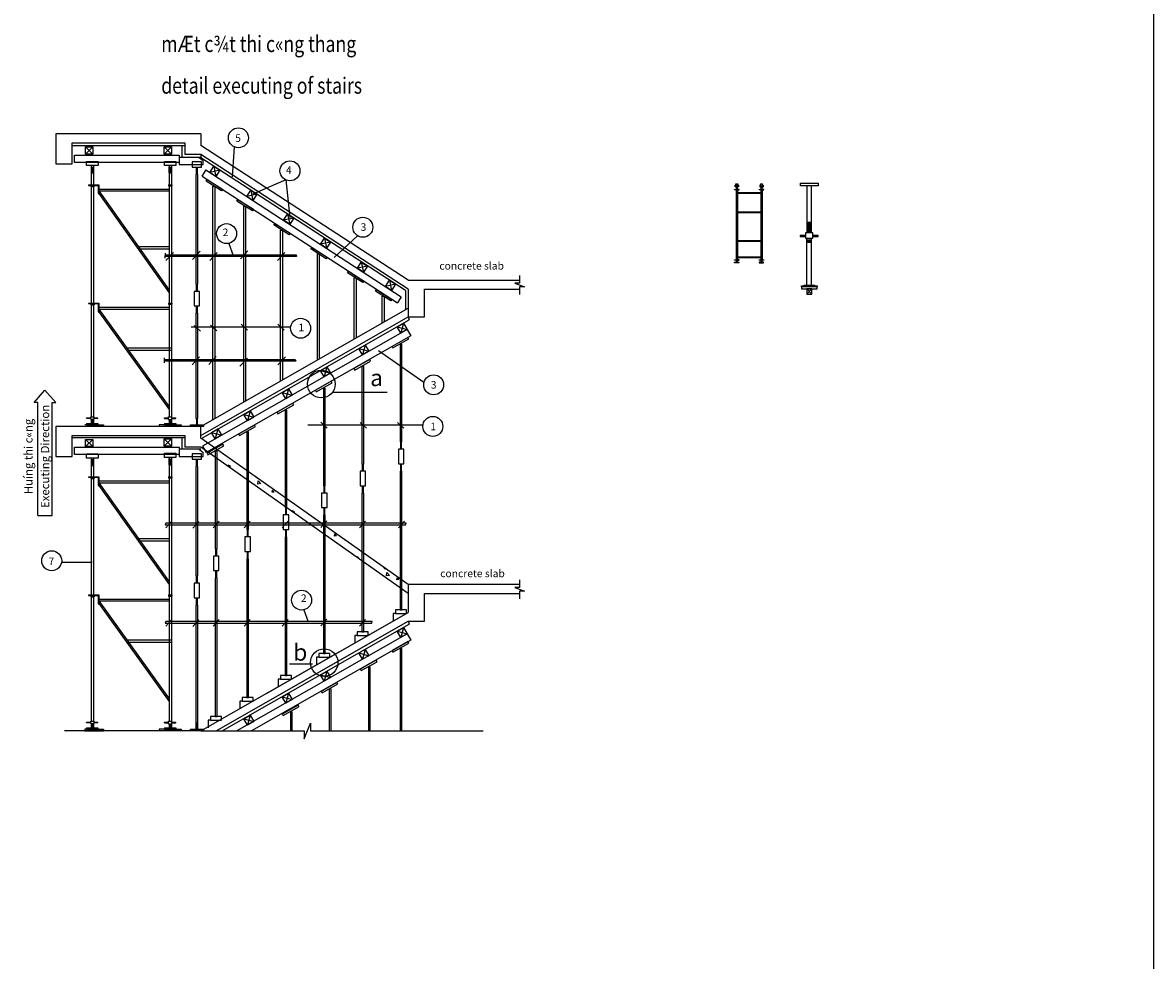
# Model space of a CAD drawing. Units: inches. Extents: x -7785 to 636339, y -269339 to 41673.
# Drawn here: x 71383 to 123766, y -139036 to -95601 of the extents above; entities that cross this region are included whole.
import ezdxf

# ---------------------------------------------------------------- set-up
doc = ezdxf.new("R2010")
doc.units = ezdxf.units.IN
doc.header["$MEASUREMENT"] = 0
for name, color, linetype in [('duong dan', 17, 'Continuous'), ('Ha', 250, 'Continuous'), ('text', 4, 'Continuous'), ('thay', 11, 'Continuous'), ('VK DD', 223, 'Continuous')]:
    doc.layers.add(name, color=color, linetype=linetype)
doc.styles.add('ABC', font='VHARIAL.ttf')
doc.styles.add('CT', font='VHAVAN.ttf', dxfattribs={"width": 0.8, "height": 350})
doc.styles.add('ROMANT', font='ROMANT')
doc.styles.get("Standard").update_dxf_attribs({"font": 'VHTIME.ttf'})
pattern_1 = [(130, (680063.1, 108148.6), (-1104.777, -96.6555), [115.52, -1270.726]), (185, (680063.1, 108148.6), (213.715, 1158.582), [92.416, -1016.581]), (79.5486, (679971, 108140.5), (-891.063, 1061.926), [98.177, -1079.951]), (133.8158, (680063.1, 108456.6), (-1643.844, -254.945), [173.28, -1906.09]), (83.3644, (679926.1, 108435.4), (-1439.637, 1500.41), [147.266, -1619.926]), (188.8158, (680063.1, 108456.6), (-1439.636, 1500.41), [138.625, -1524.872]), (159, (679909.1, 108379.6), (-919.401, -620.1435), [115.52, -1270.726]), (214, (679909.1, 108379.6), (-374.772, 1116.93), [92.416, -1016.581]), (108.5486, (679832.4, 108327.9), (-1294.173, 496.785), [98.177, -1079.951]), (142.5, (680063.1, 108148.57), (-18.7295, 512.7478), [0, -1004.259, 0, -1031.9838, 0, -1020.4317]), (172.5, (680063.1, 108148.6), (-405.1992, 607.5022), [0, -588.3848, 0, -981.1547, 0, -388.9193]), (212.5, (680406.57, 108148.57), (-822.233, -34.7407), [0, -385.0686, 0, -1201.414, 0, -1594.184]), (222.5, (680560.6, 108148.6), (-898.2667, 154.189), [0, -500.589, 0, -797.862, 0, -1132.1016])]

# ---------------------------------------------------------------- blocks, each defined once
blk = doc.blocks.new('caut')
at = {"layer": 'Ha', "linetype": 'ByBlock'}
h = blk.add_hatch(dxfattribs=at)
h.set_pattern_fill('AR-CONC', color=256, scale=154.027428, style=0)
h.set_pattern_definition(pattern_1)
h.paths.add_polyline_path([(635995, 33118), (635995, 32711), (634617, 33683), (634617, 34022), (634533, 34022), (634533, 33743), (634298, 33908), (634618, 34089)])
h = blk.add_hatch(dxfattribs=at)
h.set_pattern_fill('AR-CONC', color=256, scale=154.027428, style=0)
h.set_pattern_definition(pattern_1)
h.paths.add_polyline_path([(637856, 31398), (637856, 31805), (639449, 30681), (638872, 30681)])
h.paths.add_polyline_path([(639633, 30144), (639633, 30551), (641330, 29354), (641330, 28947)])
h.paths.add_polyline_path([(643103, 28103), (643103, 27697), (641415, 28888), (641415, 29294)])
h.paths.add_polyline_path([(637772, 31864), (637772, 31458), (636079, 32652), (636079, 33058)])
at = {"layer": 'duong dan'}
for p, q in [((635414, 48115), (635318, 46730)), ((637799, 46587), (636283, 45930)), ((637799, 46587), (637994, 44836)), ((635160, 43645), (635372, 43088)), ((641131, 43998), (640049, 42995)), ((632214, 43186), (632200, 42954)), ((632595, 43227), (632247, 42856)), ((633837, 43277), (633489, 42905)), ((634632, 43227), (634284, 42856)), ((636047, 43302), (635700, 42930)), ((637761, 43227), (637413, 42856)), ((633557, 39844), (633848, 39572)), ((634314, 39863), (634605, 39592)), ((635732, 39902), (636023, 39630)), ((637440, 39902), (637732, 39630)), ((638032, 39766), (633421, 39766)), ((632177, 38340), (632164, 38108)), ((633813, 38384), (633465, 38013)), ((634583, 38409), (634235, 38037)), ((636023, 38335), (635675, 37963)), ((637786, 38384), (637439, 38013)), ((642096, 38682), (644206, 37210)), ((639409, 37753), (639871, 37629)), ((639702, 37922), (639578, 37460)), ((639964, 36753), (642502, 36753)), ((644155, 35218), (638832, 35218)), ((639427, 35362), (639719, 35090)), ((641253, 35353), (641544, 35082)), ((642977, 35353), (643268, 35082)), ((627416, 28871), (628828, 28871)), ((632531, 26221), (632250, 25917)), ((633775, 26203), (633495, 25899)), ((634719, 26221), (634439, 25917)), ((636154, 26221), (635873, 25917)), ((637911, 26221), (637631, 25917)), ((638635, 26669), (638848, 26113)), ((639706, 26239), (639426, 25934)), ((641504, 26221), (641223, 25917)), ((639039, 24149), (637977, 24149)), ((633872, 21061), (638651, 21061)), ((638941, 21061), (646941, 21061))]:
    blk.add_line(p, q, dxfattribs=at)
for points in [[(648637, 42151), (648637, 41801), (648418, 41801), (648856, 41626), (648637, 41626), (648637, 41274)], [(638071, 21061), (638651, 21061), (638651, 20699), (638941, 21424), (638941, 21061), (639522, 21061)]]:
    blk.add_lwpolyline(points, dxfattribs=at)
blk.add_lwpolyline([(639702, 37922), (639871, 37629), (639578, 37460), (639409, 37753)], close=True, dxfattribs=at)
for centre, radius in [((635610, 48534), 462), ((637997, 47004), 462), ((635060, 44096), 462), ((641373, 44391), 462), ((638491, 39714), 462), ((639450, 37127), 641), ((644653, 37092), 462), ((644615, 35166), 462), ((626960, 28945), 462), ((638536, 27121), 462), ((639583, 24225), 637)]:
    blk.add_circle(centre, radius, dxfattribs=at)
at = {"layer": 'thay', "linetype": 'ByBlock'}
for p, q in [((627156, 48712), (627156, 47323)), ((633872, 48712), (627156, 48712)), ((627902, 47323), (627902, 48306)), ((627902, 48306), (633126, 48306)), ((633126, 48306), (633126, 47763)), ((633872, 48712), (633872, 48170)), ((633872, 47763), (633126, 47763)), ((643478, 41935), (633872, 48170)), ((643478, 41528), (633872, 47763)), ((627156, 47323), (627902, 47323)), ((643478, 41935), (648637, 41935)), ((643478, 41528), (643478, 40241)), ((644224, 40241), (644224, 41528)), ((644224, 41528), (648637, 41528)), ((633872, 35158), (643478, 40647)), ((633872, 34751), (643478, 40241)), ((643478, 40241), (644224, 40241)), ((633872, 35158), (627156, 35158)), ((633872, 34616), (633872, 35158)), ((627902, 34751), (633126, 34751)), ((633126, 34751), (633126, 34209)), ((643478, 27838), (633872, 34616)), ((633872, 34209), (633126, 34209)), ((643478, 27432), (633872, 34209)), ((648637, 27838), (643478, 27838)), ((643478, 27838), (643478, 26551)), ((644224, 27432), (648637, 27432)), ((644224, 26144), (644224, 27432)), ((644224, 26144), (644224, 27432)), ((633872, 21061), (643478, 26551)), ((634583, 21061), (643478, 26144)), ((643478, 26144), (644224, 26144)), ((643478, 26144), (644224, 26144))]:
    blk.add_line(p, q, dxfattribs=at)
blk.add_lwpolyline([(648637, 28054), (648637, 27705), (648418, 27705), (648856, 27530), (648637, 27530), (648637, 27178)], dxfattribs=at)
at = {"layer": 'VK DD', "linetype": 'ByBlock'}
for p, q in [((627902, 48170), (633126, 48170)), ((632866, 47733), (632866, 47392)), ((632991, 48170), (632991, 47628)), ((633872, 47763), (633872, 47602)), ((633872, 47628), (632991, 47628)), ((633787, 47628), (633978, 47477)), ((643343, 41455), (633872, 47602)), ((634107, 47046), (633919, 46757)), ((633923, 46762), (642971, 40886)), ((634107, 47046), (643156, 41170)), ((643343, 41455), (643343, 40570)), ((643156, 41170), (642971, 40886)), ((633939, 34634), (643514, 40105)), ((643478, 40241), (643514, 40105)), ((643425, 39660), (633949, 34251)), ((643593, 39366), (634117, 33956)), ((643425, 39660), (643593, 39366)), ((627156, 35158), (627156, 33776)), ((627902, 33776), (627902, 34751)), ((627902, 34650), (633126, 34650)), ((632991, 34650), (632991, 34107)), ((632866, 34212), (632866, 33871)), ((633872, 34107), (632991, 34107)), ((633787, 34107), (633978, 33956)), ((633949, 34251), (634117, 33956)), ((627156, 33776), (627902, 33776)), ((636915, 22800), (643478, 26551)), ((642887, 26508), (642778, 26508)), ((642778, 26508), (642778, 26151)), ((634856, 21061), (643514, 26009)), ((636915, 22394), (643478, 26144)), ((643478, 26144), (643514, 26009)), ((643425, 25564), (635538, 21061)), ((643593, 25269), (636222, 21061)), ((641005, 25485), (641005, 25127)), ((641114, 25485), (641005, 25485)), ((643425, 25564), (643593, 25269)), ((639224, 24477), (639224, 24120)), ((639332, 24477), (639224, 24477)), ((637447, 23462), (637447, 23104)), ((637555, 23462), (637447, 23462)), ((636728, 22693), (636740, 22700)), ((635778, 22446), (635670, 22446)), ((635670, 22446), (635670, 22089)), ((634208, 21560), (634208, 21203)), ((634316, 21560), (634208, 21560)), ((633872, 21061), (627549, 21061)), ((628501, 21147), (628501, 21061))]:
    blk.add_line(p, q, dxfattribs=at)
at = {"layer": 'VK DD', "linetype": 'Continuous'}
for p, q in [((628019, 47392), (628019, 47733)), ((628019, 47733), (632866, 47733)), ((628866, 48114), (628528, 47776)), ((628528, 48114), (628866, 47776)), ((632502, 48114), (632164, 47776)), ((632164, 48114), (632502, 47776)), ((632866, 47392), (628019, 47392)), ((628792, 47249), (628792, 46356)), ((628792, 47176), (628899, 47176)), ((628792, 47149), (628899, 47149)), ((628899, 47249), (628899, 46356)), ((632395, 47250), (632395, 46378)), ((632395, 46907), (632395, 47194)), ((632395, 47177), (632502, 47177)), ((632395, 47150), (632502, 47150)), ((632502, 47250), (632502, 46378)), ((632502, 46907), (632502, 47194)), ((633787, 47628), (632857, 47628)), ((633358, 47290), (633978, 47290)), ((633978, 47290), (633978, 47477)), ((634471, 47213), (634570, 46745)), ((628792, 47122), (628899, 47122)), ((628792, 47096), (628899, 47096)), ((628792, 47069), (628899, 47069)), ((628792, 47042), (628899, 47042)), ((628792, 47016), (628899, 47016)), ((628792, 46986), (628899, 46986)), ((628792, 46960), (628899, 46960)), ((628792, 46933), (628899, 46933)), ((628792, 46906), (628899, 46906)), ((632395, 47123), (632502, 47123)), ((632395, 47096), (632502, 47096)), ((632395, 47070), (632502, 47070)), ((632395, 47043), (632502, 47043)), ((632395, 47016), (632502, 47016)), ((632395, 46987), (632502, 46987)), ((632395, 46960), (632502, 46960)), ((632395, 46934), (632502, 46934)), ((632395, 46907), (632502, 46907)), ((633641, 47130), (633725, 47130)), ((633641, 47080), (633725, 47080)), ((633641, 47029), (633725, 47029)), ((633641, 46978), (633725, 46978)), ((633641, 46928), (633725, 46928)), ((633641, 46877), (633725, 46877)), ((634754, 47029), (634287, 46929)), ((628667, 46356), (628667, 46330)), ((628667, 46356), (629139, 46356)), ((628667, 46330), (629104, 46330)), ((628766, 46330), (628766, 46276)), ((628766, 46276), (628926, 46276)), ((628792, 46276), (628792, 40879)), ((628899, 46276), (628899, 40879)), ((628926, 46330), (628926, 46276)), ((629113, 46321), (629113, 45947)), ((629139, 46356), (629139, 45947)), ((629139, 46161), (632395, 46161)), ((632368, 46356), (632368, 46303)), ((632368, 46356), (632529, 46356)), ((632368, 46303), (632529, 46303)), ((632395, 46303), (632395, 40879)), ((632502, 46303), (632502, 40879)), ((632529, 46356), (632529, 46303)), ((636181, 46103), (636280, 45636)), ((629113, 45947), (629139, 45947)), ((629139, 46081), (632395, 41484)), ((629139, 46081), (632395, 46081)), ((629139, 45956), (632395, 41359)), ((636464, 45919), (635997, 45820)), ((638171, 44811), (637704, 44712)), ((637888, 44995), (637987, 44528)), ((630972, 43493), (632395, 43493)), ((639879, 43703), (639411, 43604)), ((639595, 43887), (639695, 43419)), ((631045, 43390), (632395, 43390)), ((641586, 42595), (641119, 42495)), ((641303, 42779), (641402, 42311)), ((642602, 41935), (642701, 41468)), ((633641, 41726), (633725, 41726)), ((633641, 41675), (633725, 41675)), ((633641, 41625), (633725, 41625)), ((633641, 41574), (633725, 41574)), ((633641, 41523), (633725, 41523)), ((633641, 41472), (633725, 41472)), ((642886, 41751), (642418, 41652)), ((628667, 40879), (628667, 40852)), ((628667, 40879), (629139, 40879)), ((629139, 40879), (629139, 40470)), ((632368, 40879), (632368, 40826)), ((632368, 40879), (632529, 40879)), ((632529, 40879), (632529, 40826)), ((628667, 40852), (629104, 40852)), ((628766, 40852), (628766, 40799)), ((628766, 40799), (628926, 40799)), ((628792, 40799), (628792, 35615)), ((628899, 40799), (628899, 35615)), ((628926, 40852), (628926, 40799)), ((629113, 40844), (629113, 40470)), ((629113, 40470), (629139, 40470)), ((629139, 40683), (632395, 40683)), ((629139, 40603), (632395, 36070)), ((629139, 40603), (632395, 40603)), ((629139, 40479), (632395, 35945)), ((632368, 40826), (632529, 40826)), ((632395, 40826), (632395, 35610)), ((632502, 40826), (632502, 35610)), ((633641, 40695), (633725, 40695)), ((633641, 40644), (633725, 40644)), ((633641, 40594), (633725, 40594)), ((633641, 40543), (633725, 40543)), ((633641, 40492), (633725, 40492)), ((633641, 40442), (633725, 40442)), ((643256, 39953), (643132, 39491)), ((642963, 39784), (643425, 39660)), ((630435, 38800), (632502, 38800)), ((641186, 38768), (641648, 38645)), ((641479, 38937), (641355, 38476)), ((630508, 38697), (632502, 38697)), ((637632, 36737), (638093, 36614)), ((637925, 36906), (637801, 36445)), ((635855, 35722), (636316, 35598)), ((636147, 35891), (636024, 35429)), ((628578, 35244), (628501, 35244)), ((628578, 35571), (628766, 35571)), ((628578, 35544), (628578, 35571)), ((628578, 35544), (628766, 35544)), ((628578, 35304), (628578, 35244)), ((628578, 35304), (629103, 35304)), ((628578, 35244), (629103, 35244)), ((628766, 35615), (628926, 35615)), ((628766, 35500), (628766, 35615)), ((628766, 35500), (628926, 35500)), ((628792, 35615), (628899, 35615)), ((628792, 35500), (628792, 35304)), ((628792, 35473), (628899, 35473)), ((628792, 35446), (628899, 35446)), ((628792, 35420), (628899, 35420)), ((628792, 35393), (628899, 35393)), ((628792, 35366), (628899, 35366)), ((628792, 35366), (628899, 35366)), ((628792, 35340), (628899, 35340)), ((628899, 35500), (628899, 35304)), ((628926, 35500), (628926, 35615)), ((628926, 35571), (629103, 35571)), ((628926, 35544), (629103, 35544)), ((629103, 35544), (629103, 35571)), ((629103, 35304), (629103, 35244)), ((629103, 35244), (629352, 35244)), ((629352, 35244), (629352, 35158)), ((631931, 35238), (631931, 35152)), ((632180, 35238), (631931, 35238)), ((632180, 35565), (632368, 35565)), ((632180, 35539), (632180, 35565)), ((632180, 35539), (632368, 35539)), ((632180, 35299), (632180, 35238)), ((632180, 35299), (632705, 35299)), ((632180, 35238), (632705, 35238)), ((632368, 35494), (632368, 35610)), ((632368, 35610), (632529, 35610)), ((632368, 35494), (632529, 35494)), ((632395, 35494), (632395, 35299)), ((632395, 35468), (632502, 35468)), ((632395, 35441), (632502, 35441)), ((632395, 35414), (632502, 35414)), ((632395, 35388), (632502, 35388)), ((632395, 35361), (632502, 35361)), ((632395, 35334), (632502, 35334)), ((632502, 35494), (632502, 35299)), ((632529, 35494), (632529, 35610)), ((632529, 35565), (632705, 35565)), ((632529, 35539), (632705, 35539)), ((632705, 35539), (632705, 35565)), ((632705, 35299), (632705, 35238)), ((632705, 35238), (632954, 35238)), ((632954, 35238), (632954, 35152)), ((633647, 35536), (633732, 35536)), ((633647, 35485), (633732, 35485)), ((633647, 35435), (633732, 35435)), ((633647, 35384), (633732, 35384)), ((633647, 35333), (633732, 35333)), ((633647, 35283), (633732, 35283)), ((632164, 34594), (632502, 34256)), ((632502, 34594), (632164, 34256)), ((634368, 34879), (634830, 34755)), ((634661, 35048), (634537, 34586)), ((628019, 33871), (628019, 34212)), ((628019, 34212), (632866, 34212)), ((628866, 34567), (628528, 34229)), ((628528, 34567), (628866, 34229)), ((633787, 34107), (632857, 34107)), ((643103, 34415), (643187, 34415)), ((643103, 34364), (643187, 34364)), ((643103, 34314), (643187, 34314)), ((643103, 34263), (643187, 34263)), ((643103, 34212), (643187, 34212)), ((643103, 34162), (643187, 34162)), ((632866, 33871), (628019, 33871)), ((628792, 33702), (628792, 32836)), ((628792, 33629), (628899, 33629)), ((628792, 33602), (628899, 33602)), ((628792, 33575), (628899, 33575)), ((628792, 33548), (628899, 33548)), ((628899, 33702), (628899, 32836)), ((632395, 33729), (632395, 32857)), ((632395, 33386), (632395, 33674)), ((632395, 33656), (632502, 33656)), ((632395, 33629), (632502, 33629)), ((632395, 33603), (632502, 33603)), ((632395, 33576), (632502, 33576)), ((632395, 33549), (632502, 33549)), ((632502, 33729), (632502, 32857)), ((632502, 33386), (632502, 33674)), ((633358, 33769), (633978, 33769)), ((633641, 33610), (633725, 33610)), ((633641, 33559), (633725, 33559)), ((633978, 33769), (633978, 33956)), ((628792, 33522), (628899, 33522)), ((628792, 33495), (628899, 33495)), ((628792, 33468), (628899, 33468)), ((628792, 33439), (628899, 33439)), ((628792, 33412), (628899, 33412)), ((628792, 33386), (628899, 33386)), ((628792, 33359), (628899, 33359)), ((632395, 33523), (632502, 33523)), ((632395, 33496), (632502, 33496)), ((632395, 33467), (632502, 33467)), ((632395, 33440), (632502, 33440)), ((632395, 33413), (632502, 33413)), ((632395, 33386), (632502, 33386)), ((633641, 33508), (633725, 33508)), ((633641, 33458), (633725, 33458)), ((633641, 33407), (633725, 33407)), ((633641, 33356), (633725, 33356)), ((641330, 33392), (641415, 33392)), ((641330, 33341), (641415, 33341)), ((641330, 33290), (641415, 33290)), ((641330, 33240), (641415, 33240)), ((641330, 33189), (641415, 33189)), ((641330, 33138), (641415, 33138)), ((643103, 33384), (643187, 33384)), ((643103, 33334), (643187, 33334)), ((643103, 33283), (643187, 33283)), ((643103, 33232), (643187, 33232)), ((643103, 33181), (643187, 33181)), ((643103, 33131), (643187, 33131)), ((628667, 32836), (629139, 32836)), ((628667, 32836), (628667, 32809)), ((628667, 32809), (629104, 32809)), ((628766, 32809), (628766, 32756)), ((628766, 32756), (628926, 32756)), ((628792, 32756), (628792, 27359)), ((628899, 32756), (628899, 27359)), ((628926, 32809), (628926, 32756)), ((629113, 32800), (629113, 32427)), ((629139, 32836), (629139, 32427)), ((629139, 32640), (632395, 32640)), ((629139, 32560), (632395, 27963)), ((629139, 32560), (632395, 32560)), ((632368, 32836), (632529, 32836)), ((632368, 32836), (632368, 32783)), ((632368, 32783), (632529, 32783)), ((632395, 32783), (632395, 27359)), ((632502, 32783), (632502, 27359)), ((632529, 32836), (632529, 32783)), ((629113, 32427), (629139, 32427)), ((629139, 32436), (632395, 27839)), ((639549, 32384), (639633, 32384)), ((639549, 32333), (639633, 32333)), ((639549, 32283), (639633, 32283)), ((639549, 32232), (639633, 32232)), ((639549, 32181), (639633, 32181)), ((639549, 32131), (639633, 32131)), ((641330, 32361), (641415, 32361)), ((641330, 32310), (641415, 32310)), ((641330, 32259), (641415, 32259)), ((641330, 32209), (641415, 32209)), ((641330, 32158), (641415, 32158)), ((641330, 32107), (641415, 32107)), ((637772, 31369), (637856, 31369)), ((637772, 31318), (637856, 31318)), ((637772, 31267), (637856, 31267)), ((637772, 31217), (637856, 31217)), ((637772, 31166), (637856, 31166)), ((637772, 31115), (637856, 31115)), ((639549, 31353), (639633, 31353)), ((639549, 31303), (639633, 31303)), ((639549, 31252), (639633, 31252)), ((639549, 31201), (639633, 31201)), ((639549, 31151), (639633, 31151)), ((639549, 31100), (639633, 31100)), ((632531, 30773), (632250, 30468)), ((633775, 30755), (633495, 30451)), ((634719, 30773), (634439, 30468)), ((636154, 30773), (635873, 30468)), ((637911, 30773), (637631, 30468)), ((639706, 30790), (639426, 30486)), ((641504, 30773), (641223, 30468)), ((643302, 30773), (643021, 30468)), ((630972, 29972), (632395, 29972)), ((631045, 29870), (632395, 29870)), ((635995, 30353), (636079, 30353)), ((635995, 30302), (636079, 30302)), ((635995, 30252), (636079, 30252)), ((635995, 30201), (636079, 30201)), ((635995, 30150), (636079, 30150)), ((635995, 30100), (636079, 30100)), ((637772, 30338), (637856, 30338)), ((637772, 30287), (637856, 30287)), ((637772, 30236), (637856, 30236)), ((637772, 30186), (637856, 30186)), ((637772, 30135), (637856, 30135)), ((637772, 30084), (637856, 30084)), ((634533, 29467), (634617, 29467)), ((634533, 29416), (634617, 29416)), ((634533, 29366), (634617, 29366)), ((634533, 29315), (634617, 29315)), ((634533, 29264), (634617, 29264)), ((634533, 29213), (634617, 29213)), ((635995, 29322), (636079, 29322)), ((635995, 29272), (636079, 29272)), ((635995, 29221), (636079, 29221)), ((635995, 29170), (636079, 29170)), ((635995, 29120), (636079, 29120)), ((635995, 29069), (636079, 29069)), ((634533, 28436), (634617, 28436)), ((634533, 28386), (634617, 28386)), ((634533, 28335), (634617, 28335)), ((633641, 28205), (633725, 28205)), ((633641, 28155), (633725, 28155)), ((633641, 28104), (633725, 28104)), ((633641, 28053), (633725, 28053)), ((633641, 28003), (633725, 28003)), ((633641, 27952), (633725, 27952)), ((634533, 28284), (634617, 28284)), ((634533, 28233), (634617, 28233)), ((634533, 28183), (634617, 28183)), ((628667, 27359), (629139, 27359)), ((628667, 27359), (628667, 27332)), ((628667, 27332), (629104, 27332)), ((628766, 27332), (628766, 27279)), ((628766, 27279), (628926, 27279)), ((628792, 27279), (628792, 21519)), ((628899, 27279), (628899, 21519)), ((628926, 27332), (628926, 27279)), ((629113, 27323), (629113, 26949)), ((629139, 27359), (629139, 26949)), ((632368, 27359), (632529, 27359)), ((632368, 27359), (632368, 27305)), ((632368, 27305), (632529, 27305)), ((632395, 27305), (632395, 21513)), ((632502, 27305), (632502, 21513)), ((632529, 27359), (632529, 27305)), ((629113, 26949), (629139, 26949)), ((629139, 27163), (632395, 27163)), ((629139, 27083), (632395, 22549)), ((629139, 27083), (632395, 27083)), ((629139, 26958), (632395, 22424)), ((633641, 27175), (633725, 27175)), ((633641, 27124), (633725, 27124)), ((633641, 27073), (633725, 27073)), ((633641, 27023), (633725, 27023)), ((633641, 26972), (633725, 26972)), ((633641, 26921), (633725, 26921)), ((642963, 25687), (643425, 25564)), ((643256, 25856), (643132, 25395)), ((630435, 25279), (632502, 25279)), ((630508, 25176), (632502, 25176)), ((641186, 24672), (641648, 24548)), ((641479, 24841), (641355, 24379)), ((639409, 23656), (639871, 23533)), ((639702, 23825), (639578, 23364)), ((637632, 22641), (638093, 22517)), ((637925, 22810), (637801, 22348)), ((628766, 21403), (628766, 21519)), ((628766, 21519), (628926, 21519)), ((628792, 21519), (628899, 21519)), ((628926, 21403), (628926, 21519)), ((632368, 21398), (632368, 21513)), ((632368, 21513), (632529, 21513)), ((632529, 21398), (632529, 21513)), ((635855, 21625), (636316, 21502)), ((636147, 21794), (636024, 21333)), ((628578, 21147), (628501, 21147)), ((628501, 21061), (629352, 21061)), ((628578, 21448), (628578, 21474)), ((628578, 21474), (628766, 21474)), ((628578, 21448), (628766, 21448)), ((628578, 21207), (629103, 21207)), ((628578, 21207), (628578, 21147)), ((628578, 21147), (629103, 21147)), ((628766, 21403), (628926, 21403)), ((628792, 21403), (628792, 21207)), ((628792, 21376), (628899, 21376)), ((628792, 21350), (628899, 21350)), ((628792, 21323), (628899, 21323)), ((628792, 21296), (628899, 21296)), ((628792, 21270), (628899, 21270)), ((628792, 21270), (628899, 21270)), ((628792, 21243), (628899, 21243)), ((628899, 21403), (628899, 21207)), ((628926, 21474), (629103, 21474)), ((628926, 21448), (629103, 21448)), ((629103, 21448), (629103, 21474)), ((629103, 21207), (629103, 21147)), ((629103, 21147), (629352, 21147)), ((629352, 21147), (629352, 21061)), ((631931, 21142), (631931, 21056)), ((632180, 21142), (631931, 21142)), ((632180, 21442), (632180, 21469)), ((632180, 21469), (632368, 21469)), ((632180, 21442), (632368, 21442)), ((632180, 21202), (632705, 21202)), ((632180, 21202), (632180, 21142)), ((632180, 21142), (632705, 21142)), ((632368, 21398), (632529, 21398)), ((632395, 21398), (632395, 21202)), ((632395, 21371), (632502, 21371)), ((632395, 21344), (632502, 21344)), ((632395, 21318), (632502, 21318)), ((632395, 21291), (632502, 21291)), ((632395, 21264), (632502, 21264)), ((632395, 21238), (632502, 21238)), ((632502, 21398), (632502, 21202)), ((632529, 21469), (632705, 21469)), ((632529, 21442), (632705, 21442)), ((632705, 21442), (632705, 21469)), ((632705, 21202), (632705, 21142)), ((632705, 21142), (632954, 21142)), ((632954, 21142), (632954, 21056)), ((633641, 21440), (633725, 21440)), ((633641, 21389), (633725, 21389)), ((633641, 21338), (633725, 21338)), ((633641, 21288), (633725, 21288)), ((633641, 21237), (633725, 21237)), ((633641, 21186), (633725, 21186))]:
    blk.add_line(p, q, dxfattribs=at)
for points in [[(628866, 48114), (628866, 47776), (628528, 47776), (628528, 48114)], [(632502, 48114), (632502, 47776), (632164, 47776), (632164, 48114)], [(628579, 47249), (628579, 47443), (629113, 47443), (629113, 47249)], [(632182, 47250), (632182, 47443), (632715, 47443), (632715, 47250)], [(633472, 47424), (633472, 47171), (633894, 47171), (633894, 47424)], [(634754, 47029), (634570, 46745), (634287, 46929), (634471, 47213)], [(633641, 46833), (633641, 41760), (633725, 41760), (633725, 46833)], [(634875, 46148), (634829, 46076), (634117, 46531), (634163, 46602)], [(636464, 45919), (636280, 45636), (635997, 45820), (636181, 46103)], [(636301, 45222), (636255, 45151), (635543, 45606), (635589, 45677)], [(638008, 44113), (637962, 44042), (637250, 44497), (637296, 44568)], [(638171, 44811), (637987, 44528), (637704, 44712), (637888, 44995)], [(639879, 43703), (639695, 43419), (639411, 43604), (639595, 43887)], [(639715, 43004), (639669, 42933), (638957, 43388), (639003, 43459)], [(641586, 42595), (641402, 42311), (641119, 42495), (641303, 42779)], [(641423, 41898), (641378, 41826), (640666, 42281), (640711, 42352)], [(642886, 41751), (642701, 41468), (642418, 41652), (642602, 41935)], [(633556, 41422), (633556, 40746), (633810, 40746), (633810, 41422)], [(642721, 41052), (642676, 40981), (641963, 41436), (642009, 41507)], [(633641, 40408), (633641, 35530), (633725, 35530), (633725, 40408)], [(643256, 39953), (643425, 39660), (643132, 39491), (642963, 39784)], [(642728, 38874), (642770, 38800), (643505, 39217), (643463, 39291)], [(641479, 38937), (641648, 38645), (641355, 38476), (641186, 38768)], [(643103, 38970), (643103, 34449), (643187, 34449), (643187, 38970)], [(640956, 37850), (640998, 37777), (641732, 38194), (641691, 38267)], [(641330, 37947), (641330, 33425), (641415, 33425), (641415, 37947)], [(639174, 36843), (639216, 36769), (639951, 37186), (639909, 37260)], [(637925, 36906), (638093, 36614), (637801, 36445), (637632, 36737)], [(639549, 36939), (639549, 32418), (639633, 32418), (639633, 36939)], [(637397, 35827), (637439, 35754), (638174, 36171), (638132, 36244)], [(636147, 35891), (636316, 35598), (636024, 35429), (635855, 35722)], [(637772, 35924), (637772, 31402), (637856, 31402), (637856, 35924)], [(633394, 35158), (633394, 35242), (633985, 35242), (633985, 35158)], [(635620, 34812), (635662, 34739), (636397, 35155), (636355, 35229)], [(632502, 34594), (632502, 34256), (632164, 34256), (632164, 34594)], [(634661, 35048), (634830, 34755), (634537, 34586), (634368, 34879)], [(635995, 34908), (635995, 30387), (636079, 30387), (636079, 34908)], [(628866, 34567), (628866, 34229), (628528, 34229), (628528, 34567)], [(634158, 33926), (634200, 33852), (634935, 34269), (634893, 34343)], [(643018, 34111), (643018, 33435), (643272, 33435), (643272, 34111)], [(628579, 33702), (628579, 33895), (629113, 33895), (629113, 33702)], [(632182, 33729), (632182, 33923), (632715, 33923), (632715, 33729)], [(633472, 33904), (633472, 33650), (633894, 33650), (633894, 33904)], [(634533, 34022), (634533, 29501), (634617, 29501), (634617, 34022)], [(633641, 33312), (633641, 28239), (633725, 28239), (633725, 33312)], [(641246, 33087), (641246, 32412), (641499, 32412), (641499, 33087)], [(643103, 33097), (643103, 26677), (643187, 26677), (643187, 33097)], [(639464, 32080), (639464, 31404), (639718, 31404), (639718, 32080)], [(641330, 32074), (641330, 25654), (641415, 25654), (641415, 32074)], [(637687, 31064), (637687, 30389), (637941, 30389), (637941, 31064)], [(639549, 31066), (639549, 24646), (639633, 24646), (639633, 31066)], [(643354, 30602), (643377, 30681), (632240, 30681), (632216, 30602)], [(635910, 30049), (635910, 29373), (636164, 29373), (636164, 30049)], [(637772, 30051), (637772, 23631), (637856, 23631), (637856, 30051)], [(634448, 29163), (634448, 28487), (634702, 28487), (634702, 29163)], [(635995, 29035), (635995, 22615), (636079, 22615), (636079, 29035)], [(633556, 27901), (633556, 27225), (633810, 27225), (633810, 27901)], [(634533, 28149), (634533, 21729), (634617, 21729), (634617, 28149)], [(633641, 26887), (633641, 21146), (633725, 21146), (633725, 26887)], [(642887, 26677), (642887, 26508), (643393, 26508), (643393, 26677)], [(641785, 26050), (641809, 26130), (632240, 26130), (632216, 26050)], [(643256, 25856), (643425, 25564), (643132, 25395), (642963, 25687)], [(641114, 25654), (641114, 25485), (641621, 25485), (641621, 25654)], [(642728, 24782), (642770, 24709), (643505, 25125), (643463, 25199)], [(639332, 24646), (639332, 24477), (639839, 24477), (639839, 24646)], [(641479, 24841), (641648, 24548), (641355, 24379), (641186, 24672)], [(641256, 23927), (641298, 23854), (642033, 24270), (641991, 24344)], [(637555, 23631), (637555, 23462), (638062, 23462), (638062, 23631)], [(639702, 23825), (639871, 23533), (639578, 23364), (639409, 23656)], [(639442, 22894), (639483, 22821), (640218, 23238), (640176, 23311)], [(635778, 22615), (635778, 22446), (636285, 22446), (636285, 22615)], [(637925, 22810), (638093, 22517), (637801, 22348), (637632, 22641)], [(637642, 21846), (637684, 21773), (638419, 22190), (638377, 22263)], [(634316, 21729), (634316, 21560), (634823, 21560), (634823, 21729)], [(636147, 21794), (636316, 21502), (636024, 21333), (635855, 21625)], [(633394, 21061), (633394, 21146), (633985, 21146), (633985, 21061)]]:
    blk.add_lwpolyline(points, close=True, dxfattribs=at)
for points in [[(632857, 47628), (632857, 47290), (633472, 47290)], [(634427, 35475), (634427, 46297), (634512, 46297), (634512, 35524)], [(635854, 36290), (635854, 45371), (635938, 45371), (635938, 36339)], [(637560, 37266), (637560, 44262), (637645, 44262), (637645, 37314)], [(632210, 43114), (638281, 43114), (638305, 43035), (632205, 43035)], [(639267, 38241), (639267, 43153), (639352, 43153), (639352, 38289)], [(640976, 39217), (640976, 42047), (641060, 42047), (641060, 39266)], [(642274, 39959), (642274, 41201), (642358, 41201), (642358, 40007)], [(632173, 38268), (638244, 38268), (638268, 38189), (632168, 38189)], [(632857, 34107), (632857, 33769), (633472, 33769)], [(643187, 21061), (643187, 24878), (643103, 24878), (643103, 21061)], [(641715, 21061), (641715, 24023), (641631, 24023), (641631, 21061)], [(639900, 21061), (639900, 22990), (639816, 22990), (639816, 21061)], [(638101, 21061), (638101, 21942), (638016, 21942), (638016, 21061)]]:
    blk.add_lwpolyline(points, dxfattribs=at)
for centre in [(629104, 46321), (629104, 40844), (629104, 32800), (629104, 27323)]:
    blk.add_arc(centre, 8.9, 0, 90, dxfattribs=at)
blk = doc.blocks.new('giapal')
at = {"layer": 'Ha'}
h = blk.add_hatch(dxfattribs=at)
h.set_pattern_fill('ANSI37', color=256, scale=200, style=0)
h.paths.add_polyline_path([(704472, 88722), (704562, 88722), (704562, 88836), (704562, 88836), (704472, 88836)])
h = blk.add_hatch(dxfattribs=at)
h.set_pattern_fill('ANSI37', color=256, scale=200, style=0)
h.set_pattern_definition([(45, (1143.043, 0), (-17.6776695, 17.6776695), []), (135, (1143.043, 0), (-17.6776695, -17.6776695), [])])
h.paths.add_polyline_path([(704472, 88722), (704562, 88722), (704562, 88836), (704562, 88836), (704472, 88836)])
at = {"layer": 'VK DD'}
for p, q in [((704412, 88567), (704412, 88578)), ((704412, 88578), (704484, 88578)), ((704484, 88567), (704412, 88567)), ((704444, 88704), (704444, 88776)), ((704444, 88776), (704461, 88776)), ((704590, 88704), (704444, 88704)), ((704461, 88776), (704461, 88722)), ((704461, 88722), (704573, 88722)), ((704472, 88722), (704471, 88722)), ((704472, 88722), (704472, 88836)), ((704472, 88836), (704562, 88836)), ((704562, 88722), (704472, 88722)), ((704484, 88593), (704550, 88593)), ((704484, 88548), (704484, 88593)), ((704484, 88578), (704484, 88567)), ((704550, 88548), (704484, 88548)), ((704488, 88548), (704545, 88548)), ((704488, 88548), (704545, 88548)), ((704488, 88548), (704545, 88548)), ((704488, 88548), (704545, 88548)), ((704488, 88548), (704488, 86891)), ((704500, 88704), (704534, 88704)), ((704500, 88593), (704500, 88704)), ((704500, 88658), (704534, 88658)), ((704500, 88653), (704534, 88653)), ((704500, 88647), (704534, 88647)), ((704500, 88641), (704534, 88641)), ((704500, 88635), (704534, 88635)), ((704500, 88629), (704534, 88629)), ((704500, 88623), (704534, 88623)), ((704500, 88617), (704534, 88617)), ((704500, 88611), (704534, 88611)), ((704500, 88605), (704534, 88605)), ((704534, 88704), (704534, 88593)), ((704534, 88703), (704534, 88703)), ((704545, 88548), (704545, 88490)), ((704550, 88593), (704550, 88548)), ((704622, 88578), (704550, 88578)), ((704550, 88578), (704550, 88567)), ((704550, 88567), (704622, 88567)), ((704562, 88836), (704562, 88836)), ((704562, 88836), (704562, 88722)), ((704573, 88722), (704573, 88776)), ((704573, 88776), (704590, 88776)), ((704590, 88776), (704590, 88704)), ((704622, 88567), (704622, 88578)), ((705555, 88567), (705555, 88578)), ((705555, 88578), (705627, 88578)), ((705627, 88567), (705555, 88567)), ((705587, 88776), (705587, 88704)), ((705604, 88776), (705587, 88776)), ((705587, 88704), (705733, 88704)), ((705604, 88722), (705604, 88776)), ((705716, 88722), (705604, 88722)), ((705615, 88836), (705615, 88722)), ((705615, 88836), (705705, 88836)), ((705615, 88722), (705705, 88722)), ((705627, 88548), (705627, 88593)), ((705627, 88593), (705693, 88593)), ((705627, 88578), (705627, 88567)), ((705693, 88548), (705627, 88548)), ((705688, 88548), (705631, 88548)), ((705631, 88548), (705688, 88548)), ((705688, 88548), (705631, 88548)), ((705688, 88548), (705631, 88548)), ((705631, 88548), (705688, 88548)), ((705688, 88548), (705631, 88548)), ((705631, 88548), (705631, 87037)), ((705688, 88548), (705631, 88548)), ((705631, 88548), (705688, 88548)), ((705688, 88548), (705631, 88548)), ((705688, 88548), (705631, 88548)), ((705631, 88548), (705688, 88548)), ((705688, 88548), (705631, 88548)), ((705643, 88593), (705643, 88704)), ((705643, 88704), (705677, 88704)), ((705643, 88703), (705643, 88703)), ((705643, 88658), (705677, 88658)), ((705643, 88653), (705677, 88653)), ((705643, 88647), (705677, 88647)), ((705643, 88641), (705677, 88641)), ((705643, 88635), (705677, 88635)), ((705643, 88629), (705677, 88629)), ((705643, 88623), (705677, 88623)), ((705643, 88617), (705677, 88617)), ((705643, 88611), (705677, 88611)), ((705643, 88605), (705677, 88605)), ((705677, 88704), (705677, 88593)), ((705677, 88703), (705677, 88703)), ((705688, 88548), (705688, 86891)), ((705693, 88593), (705693, 88548)), ((705765, 88578), (705693, 88578)), ((705693, 88578), (705693, 88567)), ((705693, 88567), (705765, 88567)), ((705705, 88722), (705705, 88836)), ((705716, 88776), (705716, 88722)), ((705716, 88776), (705733, 88776)), ((705733, 88776), (705733, 88704)), ((705765, 88567), (705765, 88578)), ((704546, 88489), (704545, 87742)), ((704546, 88445), (705631, 88445)), ((704546, 88412), (705631, 88412)), ((704545, 87742), (704545, 86891)), ((704545, 87539), (705631, 87539)), ((704545, 87508), (705631, 87508)), ((705631, 87037), (705631, 86037)), ((704488, 86891), (704488, 85334)), ((704545, 86891), (704545, 85417)), ((705688, 86891), (705688, 85334)), ((705631, 86200), (704545, 86200)), ((705631, 86167), (704545, 86167)), ((705631, 86037), (705631, 85334)), ((705631, 85447), (704545, 85447)), ((704545, 85417), (704545, 85334)), ((705631, 85417), (704545, 85417)), ((704408, 85321), (704485, 85321)), ((704408, 85311), (704408, 85321)), ((704485, 85311), (704408, 85311)), ((704414, 85216), (704615, 85216)), ((704414, 85179), (704414, 85216)), ((704615, 85179), (704414, 85179)), ((704485, 85334), (704550, 85334)), ((704485, 85295), (704485, 85334)), ((704485, 85321), (704485, 85311)), ((704550, 85295), (704485, 85295)), ((704488, 85334), (704545, 85334)), ((704488, 85334), (704545, 85334)), ((704500, 85295), (704534, 85295)), ((704500, 85216), (704500, 85295)), ((704534, 85216), (704500, 85216)), ((704534, 85295), (704534, 85216)), ((704550, 85334), (704550, 85295)), ((704622, 85321), (704550, 85321)), ((704550, 85321), (704550, 85311)), ((704550, 85311), (704622, 85311)), ((704615, 85216), (704615, 85179)), ((704622, 85311), (704622, 85321)), ((705551, 85311), (705551, 85321)), ((705551, 85321), (705628, 85321)), ((705628, 85311), (705551, 85311)), ((705557, 85216), (705557, 85179)), ((705758, 85216), (705557, 85216)), ((705557, 85179), (705758, 85179)), ((705628, 85295), (705628, 85334)), ((705628, 85334), (705693, 85334)), ((705628, 85321), (705628, 85311)), ((705693, 85295), (705628, 85295)), ((705688, 85334), (705631, 85334)), ((705688, 85334), (705631, 85334)), ((705643, 85216), (705643, 85295)), ((705643, 85295), (705677, 85295)), ((705677, 85216), (705643, 85216)), ((705677, 85295), (705677, 85216)), ((705693, 85334), (705693, 85295)), ((705693, 85321), (705765, 85321)), ((705693, 85311), (705693, 85321)), ((705765, 85311), (705693, 85311)), ((705758, 85179), (705758, 85216)), ((705765, 85321), (705765, 85311))]:
    blk.add_line(p, q, dxfattribs=at)
blk.add_ellipse((704546, 88490), major_axis=(0.568, 0), ratio=0.898, start_param=3.141593, end_param=4.712389, dxfattribs=at)
blk = doc.blocks.new('giao ong')
at = {"layer": 'VK DD'}
for points in [[(191063, -86975), (191063, -86929), (190817, -86929), (190817, -86975)], [(191640, -86975), (191640, -86929), (191394, -86929), (191394, -86975)], [(191477, -89256), (191477, -89231), (190992, -89231), (190992, -89256)]]:
    blk.add_hatch(color=256, dxfattribs=at).paths.add_polyline_path(points)
for p, q in [((191118, -84630), (191118, -86801)), ((191336, -86801), (191336, -84630)), ((191118, -86432), (191118, -86801)), ((191119, -86302), (191338, -86302)), ((191119, -86353), (191338, -86353)), ((191119, -86404), (191338, -86404)), ((191119, -86461), (191338, -86461)), ((191119, -86515), (191338, -86515)), ((191119, -86566), (191338, -86566)), ((191119, -86617), (191338, -86617)), ((191119, -86668), (191338, -86668)), ((191119, -86725), (191338, -86725)), ((191119, -86776), (191338, -86776)), ((191118, -89231), (191118, -87057)), ((191119, -87130), (191336, -87130)), ((191119, -87186), (191336, -87186)), ((191119, -87238), (191338, -87238)), ((191336, -89231), (191336, -87057)), ((191355, -89402), (191115, -89642)), ((191355, -89642), (191115, -89402))]:
    blk.add_line(p, q, dxfattribs=at)
for points in [[(191641, -84499), (191641, -84630), (190828, -84630), (190828, -84499)], [(190817, -86929), (190817, -86975), (191063, -86975), (191063, -86929)], [(191063, -87057), (191394, -87057), (191394, -86801), (191063, -86801)], [(191394, -86929), (191394, -86975), (191640, -86975), (191640, -86929)], [(191602, -89308), (190867, -89308), (190867, -89256), (191602, -89256)], [(191602, -89308), (190867, -89308), (190867, -89402), (191602, -89402)], [(191477, -89256), (190992, -89256), (190992, -89231), (191477, -89231)], [(191115, -89402), (191115, -89642), (191355, -89642), (191355, -89402)]]:
    blk.add_lwpolyline(points, close=True, dxfattribs=at)

msp = doc.modelspace()

# ---------------------------------------------------------------- linework, layer by layer
for p, q in [((123766, 41673.2), (123766, -269339.3)), ((71921.1, -113192.7), (72418.7, -112618.9)), ((72916.3, -113192.7), (72418.7, -112618.9)), ((72081.3, -113192.7), (71921.1, -113192.7)), ((72081.3, -118437.2), (72081.3, -113192.7)), ((72756.1, -113192.7), (72916.3, -113192.7)), ((72756.1, -118437.2), (72756.1, -113192.7)), ((72081.3, -118437.2), (72756.1, -118437.2))]:
    msp.add_line(p, q)

# ---------------------------------------------------------------- block references
for name, p in [('caut', (-554229.3, -149470)), ('giapal', (-600049.4, -191910.2)), ('giao ong', (-83408.4, -18533.9))]:
    msp.add_blockref(name, p)

# ---------------------------------------------------------------- texts
at = {"layer": 'text', "linetype": 'Continuous', "style": 'CT', "width": 0.8}
for s, p in [('%%umÆt c¾t thi c«ng thang', (77804.9, -96962.5)), ('%%udetail executing of stairs', (77804.9, -98891.4))]:
    msp.add_text(s, height=750, dxfattribs=at).set_placement(p)
at = {"layer": 'text', "linetype": 'ByBlock'}
for s, height, style, p in [('5', 350, 'ROMANT', (81230, -101126)), ('4', 350, 'ROMANT', (83582.8, -102606.6)), ('2', 350, 'ROMANT', (80650.5, -105490.1)), ('3', 350, 'ROMANT', (87039, -105244.7)), ('1', 350, 'ROMANT', (84165.6, -109896.7)), ('a', 770.1, 'ABC', (87484.3, -112436.8)), ('3', 350, 'ROMANT', (90291.9, -112552.4)), ('1', 350, 'ROMANT', (90267.9, -114478.7)), ('7', 350, 'ROMANT', (72580.9, -120726.5)), ('2', 350, 'ROMANT', (84273, -122434.3)), ('b', 770.1, 'ABC', (83922.7, -125152.8))]:
    msp.add_text(s, height=height, dxfattribs=dict(at, style=style)).set_placement(p)
at = {"layer": 'text', "linetype": 'Continuous', "char_height": 350, "width": 39432.225, "attachment_point": 1, "style": 'CT'}
for insert in [(90687.7, -106689.9), (90728, -120937.4)]:
    msp.add_mtext('concrete slab ', dxfattribs=dict(at, insert=insert))
at = {"layer": 'text', "linetype": 'Continuous', "ltscale": 0.25, "char_height": 385.069, "width": 9600, "attachment_point": 3, "rotation": 90}
for s, insert in [('{\\f.VnAvantH|b0|i0|c0|p34;E\\f.VnAvant|b0|i0|c0|p34;xecuting Direction}', (72228.4, -113303.2)), ('{\\f.VnAvantH|b0|i0|c0|p34;H\\f.VnAvant|b0|i0|c0|p34;uíng thi c«ng}', (71455.8, -113948.2))]:
    msp.add_mtext(s, dxfattribs=dict(at, insert=insert))

doc.saveas('drawing.dxf')
